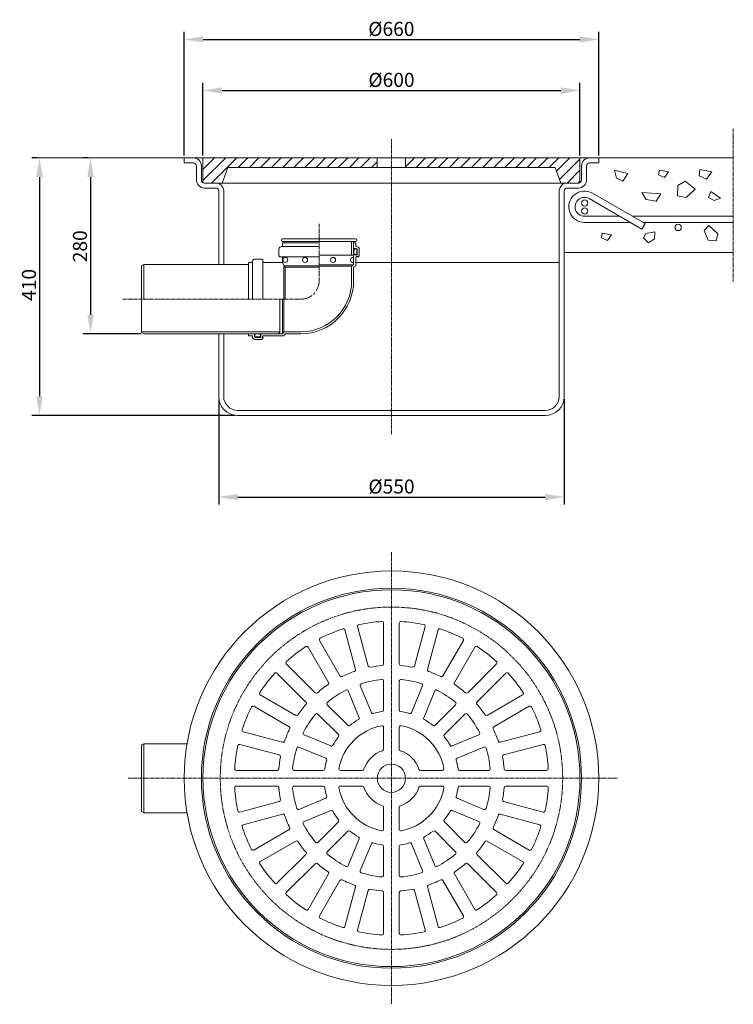
# Model space of a CAD drawing. Units: millimetres. Extents: x 1598 to 2733, y 647 to 2214.
import ezdxf

# ---------------------------------------------------------------- set-up
doc = ezdxf.new("R2010")
doc.units = ezdxf.units.MM
doc.header["$MEASUREMENT"] = 0
doc.linetypes.add('CENTER2', pattern=[28.575, 19.05, -3.175, 3.175, -3.175])
doc.linetypes.add('DASHED', pattern=[0.75, 0.5, -0.25])
doc.layers.add('katkend', color=1, linetype='DASHED')
doc.layers.add('mõõde', color=7, linetype='Continuous')
doc.styles.get("Standard").update_dxf_attribs({"font": 'romans.shx'})
doc.dimstyles.new('ISO_1-8', dxfattribs={"dimscale": 8, "dimtxt": 2.5, "dimasz": 3, "dimexe": 1.5, "dimexo": 0.5, "dimgap": 0.7, "dimtad": 1, "dimdsep": 46, "dimtxsty": 'Standard', "dimcen": 2, "dimclrd": 1, "dimclre": 1, "dimadec": 0, "dimazin": 0, "dimtfac": 0.666667, "dimtmove": 0, "dimatfit": 3, "dimfxl": 1, "dimtolj": 1, "dimtzin": 0, "dimarcsym": 0})

# ---------------------------------------------------------------- blocks, each defined once
blk = doc.blocks.new('*D4')
at = {"layer": 'Defpoints', "color": 0, "transparency": 16777216}
for p in [(1629.1, 1994.3), (1629.1, 1584.3), (1944.3, 1584.3)]:
    blk.add_point(p, dxfattribs=at)
at = {"layer": 'mõõde', "color": 1, "lineweight": -2, "transparency": 16777216}
for p, q in [((1625.1, 1994.3), (1617.1, 1994.3)), ((1629.1, 1963.9), (1629.1, 1614.7)), ((1940.3, 1584.3), (1617.1, 1584.3))]:
    blk.add_line(p, q, dxfattribs=at)
at = {"layer": 'mõõde', "color": 1, "transparency": 16777216}
for points in [[(1624, 1963.9), (1634.1, 1963.9), (1629.1, 1994.3)], [(1624, 1614.7), (1634.1, 1614.7), (1629.1, 1584.3)]]:
    blk.add_solid(points, dxfattribs=at)
at = {"layer": 'mõõde', "color": 0, "lineweight": 20, "transparency": 16777216, "insert": (1612.3, 1792.1), "char_height": 22.4, "attachment_point": 5, "rotation": 90}
blk.add_mtext('\\A1;410', dxfattribs=at)
blk = doc.blocks.new('*D8')
at = {"layer": 'Defpoints', "color": 0, "transparency": 16777216}
for p in [(1914.3, 1614.3), (2464.3, 1614.3), (2464.3, 1454.3)]:
    blk.add_point(p, dxfattribs=at)
at = {"layer": 'mõõde', "color": 1, "lineweight": -2, "transparency": 16777216}
for p, q in [((1914.3, 1610.3), (1914.3, 1442.3)), ((2464.3, 1610.3), (2464.3, 1442.3)), ((1944.7, 1454.3), (2433.9, 1454.3))]:
    blk.add_line(p, q, dxfattribs=at)
at = {"layer": 'mõõde', "color": 1, "transparency": 16777216}
for points in [[(1944.7, 1459.3), (1944.7, 1449.2), (1914.3, 1454.3)], [(2433.9, 1459.3), (2433.9, 1449.2), (2464.3, 1454.3)]]:
    blk.add_solid(points, dxfattribs=at)
at = {"layer": 'mõõde', "color": 0, "lineweight": 20, "transparency": 16777216, "insert": (2189.3, 1471.1), "char_height": 22.4, "attachment_point": 5}
blk.add_mtext('\\A1;%%c550', dxfattribs=at)
blk = doc.blocks.new('*D5')
at = {"layer": 'Defpoints', "color": 0, "transparency": 16777216}
for p in [(1710.3, 1994.3), (1710.3, 1714.3), (1794.9, 1714.3)]:
    blk.add_point(p, dxfattribs=at)
at = {"layer": 'mõõde', "color": 1, "lineweight": -2, "transparency": 16777216}
for p, q in [((1706.3, 1994.3), (1698.3, 1994.3)), ((1710.3, 1963.9), (1710.3, 1744.7)), ((1790.9, 1714.3), (1698.3, 1714.3))]:
    blk.add_line(p, q, dxfattribs=at)
at = {"layer": 'mõõde', "color": 1, "transparency": 16777216}
for points in [[(1705.3, 1963.9), (1715.4, 1963.9), (1710.3, 1994.3)], [(1705.3, 1744.7), (1715.4, 1744.7), (1710.3, 1714.3)]]:
    blk.add_solid(points, dxfattribs=at)
at = {"layer": 'mõõde', "color": 0, "lineweight": 20, "transparency": 16777216, "insert": (1693.5, 1853.6), "char_height": 22.4, "attachment_point": 5, "rotation": 90}
blk.add_mtext('\\A1;280', dxfattribs=at)
blk = doc.blocks.new('*D6')
at = {"layer": 'Defpoints', "color": 0, "transparency": 16777216}
for p in [(2489.3, 2101.7), (1889.3, 1994.3), (2489.3, 1994.3)]:
    blk.add_point(p, dxfattribs=at)
at = {"layer": 'mõõde', "color": 1, "lineweight": -2, "transparency": 16777216}
for p, q in [((1889.3, 1998.3), (1889.3, 2113.7)), ((1919.7, 2101.7), (2458.9, 2101.7)), ((2489.3, 1998.3), (2489.3, 2113.7))]:
    blk.add_line(p, q, dxfattribs=at)
at = {"layer": 'mõõde', "color": 1, "transparency": 16777216}
for points in [[(1919.7, 2106.8), (1919.7, 2096.6), (1889.3, 2101.7)], [(2458.9, 2106.8), (2458.9, 2096.6), (2489.3, 2101.7)]]:
    blk.add_solid(points, dxfattribs=at)
at = {"layer": 'mõõde', "color": 0, "lineweight": 20, "transparency": 16777216, "insert": (2189.3, 2118.5), "char_height": 22.4, "attachment_point": 5}
blk.add_mtext('\\A1;%%C600', dxfattribs=at)
blk = doc.blocks.new('*D7')
at = {"layer": 'Defpoints', "color": 0, "transparency": 16777216}
for p in [(2519.3, 2182.9), (1859.3, 1994.3), (2519.3, 1994.3)]:
    blk.add_point(p, dxfattribs=at)
at = {"layer": 'mõõde', "color": 1, "lineweight": -2, "transparency": 16777216}
for p, q in [((1859.3, 1998.3), (1859.3, 2194.9)), ((2519.3, 1998.3), (2519.3, 2194.9)), ((1889.7, 2182.9), (2488.9, 2182.9))]:
    blk.add_line(p, q, dxfattribs=at)
at = {"layer": 'mõõde', "color": 1, "transparency": 16777216}
for points in [[(1889.7, 2188), (1889.7, 2177.9), (1859.3, 2182.9)], [(2488.9, 2188), (2488.9, 2177.9), (2519.3, 2182.9)]]:
    blk.add_solid(points, dxfattribs=at)
at = {"layer": 'mõõde', "color": 0, "lineweight": 20, "transparency": 16777216, "insert": (2189.1, 2199.7), "char_height": 22.4, "attachment_point": 5}
blk.add_mtext('\\A1;%%c660', dxfattribs=at)
blk = doc.blocks.new('A$C4BC65900')
at = {"color": 1, "linetype": 'CENTER2', "lineweight": 20, "ltscale": 0.3}
for p, q in [((419, 720), (419, 0)), ((0, 360), (779, 360))]:
    blk.add_line(p, q, dxfattribs=at)
at = {"lineweight": 20}
for p, q in [((361.7, 533.1), (344.9, 596)), ((382, 538.6), (365.1, 601.5)), ((406.5, 607), (406.5, 541.9)), ((431.5, 607), (431.5, 541.9)), ((455.9, 538.6), (472.8, 601.5)), ((476.2, 533.1), (493.1, 596)), ((318.9, 512.4), (286.3, 568.8)), ((337, 522.9), (304.5, 579.3)), ((500.9, 522.9), (533.4, 579.3)), ((519.1, 512.4), (551.6, 568.8)), ((297.7, 496.1), (251.6, 542.2)), ((540.3, 496.1), (586.3, 542.2)), ((282.8, 481.3), (236.8, 527.3)), ((555.1, 481.3), (601.2, 527.3)), ((387.1, 464.5), (369.4, 507.2)), ((406.5, 514.8), (406.5, 468.5)), ((431.5, 514.8), (431.5, 468.5)), ((450.9, 464.5), (468.6, 507.2)), ((266.6, 460.1), (210.2, 492.7)), ((367.7, 456.4), (350, 499.1)), ((470.3, 456.4), (488, 499.1)), ((571.4, 460.1), (627.8, 492.7)), ((256.1, 441.9), (199.7, 474.5)), ((349.5, 444.3), (316.8, 477)), ((488.4, 444.3), (521.1, 477)), ((581.9, 441.9), (638.3, 474.5)), ((334.7, 429.5), (302, 462.1)), ((503.3, 429.5), (536, 462.1)), ((406.5, 441.1), (406.5, 406.1)), ((431.5, 441.1), (431.5, 406.1)), ((245.8, 417.3), (182.9, 434.1)), ((322.5, 411.3), (279.8, 429)), ((515.4, 411.3), (558.1, 429)), ((592.1, 417.3), (655, 434.1)), ((24.6, 415), (21.2, 413.1)), ((21.2, 413.1), (21.2, 360)), ((24.6, 415), (24.6, 360)), ((24.6, 415), (93.6, 415)), ((240.4, 397), (177.5, 413.8)), ((314.5, 391.9), (271.8, 409.6)), ((523.4, 391.9), (566.1, 409.6)), ((597.5, 397), (660.4, 413.8)), ((171.9, 372.5), (237.1, 372.5)), ((264.2, 372.5), (310.5, 372.5)), ((337.8, 372.5), (372.8, 372.5)), ((500.1, 372.5), (465.1, 372.5)), ((573.7, 372.5), (527.4, 372.5)), ((666, 372.5), (600.8, 372.5)), ((21.2, 307), (21.2, 360)), ((24.6, 305), (24.6, 360)), ((171.9, 347.5), (237.1, 347.5)), ((264.2, 347.5), (310.5, 347.5)), ((337.8, 347.5), (372.8, 347.5)), ((500.1, 347.5), (465.1, 347.5)), ((573.7, 347.5), (527.4, 347.5)), ((666, 347.5), (600.8, 347.5)), ((240.4, 323), (177.5, 306.2)), ((314.5, 328.1), (271.8, 310.4)), ((406.5, 278.9), (406.5, 313.9)), ((431.5, 278.9), (431.5, 313.9)), ((523.4, 328.1), (566.1, 310.4)), ((597.5, 323), (660.4, 306.2)), ((24.6, 305), (21.2, 307)), ((24.6, 305), (93.6, 305)), ((245.8, 302.7), (182.9, 285.9)), ((322.5, 308.7), (279.8, 291)), ((515.4, 308.7), (558.1, 291)), ((592.1, 302.7), (655, 285.9)), ((334.7, 290.5), (302, 257.9)), ((503.3, 290.5), (536, 257.9)), ((256.1, 278.1), (199.7, 245.5)), ((349.5, 275.7), (316.8, 243)), ((488.4, 275.7), (521.1, 243)), ((581.9, 278.1), (638.3, 245.5)), ((266.6, 259.9), (210.2, 227.3)), ((367.7, 263.6), (350, 220.9)), ((387.1, 255.5), (369.4, 212.8)), ((406.5, 205.2), (406.5, 251.5)), ((431.5, 205.2), (431.5, 251.5)), ((450.9, 255.5), (468.6, 212.8)), ((470.3, 263.6), (488, 220.9)), ((571.4, 259.9), (627.8, 227.3)), ((282.8, 238.7), (236.8, 192.7)), ((555.1, 238.7), (601.2, 192.7)), ((297.7, 223.9), (251.6, 177.8)), ((540.3, 223.9), (586.3, 177.8)), ((318.9, 207.6), (286.3, 151.2)), ((519.1, 207.6), (551.6, 151.2)), ((337, 197.1), (304.5, 140.7)), ((500.9, 197.1), (533.4, 140.7)), ((361.7, 186.9), (344.9, 124)), ((382, 181.4), (365.1, 118.5)), ((406.5, 113), (406.5, 178.1)), ((431.5, 113), (431.5, 178.1)), ((455.9, 181.4), (472.8, 118.5)), ((476.2, 186.9), (493.1, 124))]:
    blk.add_line(p, q, dxfattribs=at)
for centre, radius, start, end in [((419, 360), 330, 0, 180), ((419, 360), 302.5, 0, 180), ((419, 360), 300, 0, 180), ((419, 360), 250, 108.0109, 116.9891), ((342.4, 595.4), 2.5, 15, 108.0109), ((367.5, 602.1), 2.5, 101.9891, 195), ((419, 360), 250, 93.4746, 101.9891), ((404, 607), 2.5, 0, 93.4746), ((434, 607), 2.5, 86.5254, 180), ((419, 360), 250, 78.0109, 86.5254), ((470.4, 602.1), 2.5, 345, 78.0109), ((495.5, 595.4), 2.5, 71.9891, 165), ((419, 360), 250, 63.0109, 71.9891), ((306.6, 580.5), 2.5, 116.9891, 210), ((531.3, 580.5), 2.5, 330, 63.0109), ((419, 360), 250, 123.0109, 131.9891), ((284.1, 567.5), 2.5, 30, 123.0109), ((553.8, 567.5), 2.5, 56.9891, 150), ((419, 360), 250, 48.0109, 56.9891), ((253.4, 544), 2.5, 131.9891, 225), ((359.3, 532.5), 2.5, 289.0848, 15), ((384.4, 539.2), 2.5, 195, 280.9152), ((419, 360), 180, 94.7146, 100.9152), ((404, 541.9), 2.5, 274.7146, 0), ((434, 541.9), 2.5, 180, 265.2854), ((419, 360), 180, 79.0848, 85.2854), ((453.5, 539.2), 2.5, 259.0848, 345), ((478.6, 532.5), 2.5, 165, 250.9152), ((584.5, 544), 2.5, 315, 48.0109), ((419, 360), 250, 138.0109, 146.9891), ((235, 525.6), 2.5, 45, 138.0109), ((339.2, 524.1), 2.5, 210, 295.9152), ((419, 360), 180, 109.0848, 115.9152), ((419, 360), 180, 64.0848, 70.9152), ((498.7, 524.1), 2.5, 244.0848, 330), ((602.9, 525.6), 2.5, 41.9891, 135), ((419, 360), 250, 33.0109, 41.9891), ((419, 360), 180, 124.0848, 130.9152), ((316.7, 511.1), 2.5, 304.0848, 30), ((371.7, 508.1), 2.5, 107.7044, 202.5), ((419, 360), 158, 95.5355, 107.7044), ((404, 514.8), 2.5, 0, 95.5355), ((434, 514.8), 2.5, 84.4645, 180), ((419, 360), 158, 72.2956, 84.4645), ((466.3, 508.1), 2.5, 337.5, 72.2956), ((521.2, 511.1), 2.5, 150, 235.9152), ((419, 360), 180, 49.0848, 55.9152), ((211.4, 494.8), 2.5, 146.9891, 240), ((299.4, 497.9), 2.5, 225, 310.9152), ((419, 360), 158, 117.2956, 130.2044), ((347.7, 498.2), 2.5, 22.5, 117.2956), ((490.3, 498.2), 2.5, 62.7044, 157.5), ((419, 360), 158, 49.7956, 62.7044), ((538.5, 497.9), 2.5, 229.0848, 315), ((626.5, 494.8), 2.5, 300, 33.0109), ((419, 360), 250, 153.0109, 161.9891), ((198.4, 472.3), 2.5, 60, 153.0109), ((419, 360), 180, 139.0848, 145.9152), ((281.1, 479.5), 2.5, 319.0848, 45), ((318.6, 478.8), 2.5, 130.2044, 225), ((519.3, 478.8), 2.5, 315, 49.7956), ((556.9, 479.5), 2.5, 135, 220.9152), ((419, 360), 180, 34.0848, 40.9152), ((639.5, 472.3), 2.5, 26.9891, 120), ((419, 360), 250, 18.0109, 26.9891), ((267.8, 462.3), 2.5, 240, 325.9152), ((419, 360), 158, 139.7956, 152.7044), ((300.2, 460.4), 2.5, 45, 139.7956), ((365.3, 455.5), 2.5, 299.3183, 22.5), ((389.4, 465.4), 2.5, 202.5, 285.6817), ((419, 360), 107, 97.8735, 105.6817), ((404, 468.5), 2.5, 277.8735, 0), ((434, 468.5), 2.5, 180, 262.1265), ((419, 360), 107, 74.3183, 82.1265), ((448.6, 465.4), 2.5, 254.3183, 337.5), ((472.6, 455.5), 2.5, 157.5, 240.6817), ((537.7, 460.4), 2.5, 40.2044, 135), ((419, 360), 158, 27.2956, 40.2044), ((570.1, 462.3), 2.5, 214.0848, 300), ((254.8, 439.8), 2.5, 334.0848, 60), ((419, 360), 85, 100.4757, 169.5243), ((351.3, 446.1), 2.5, 225, 308.1817), ((419, 360), 107, 119.3183, 128.1817), ((404, 441.1), 2.5, 0, 100.4757), ((434, 441.1), 2.5, 79.5243, 180), ((419, 360), 85, 10.4757, 79.5243), ((419, 360), 107, 51.8183, 60.6817), ((486.7, 446.1), 2.5, 231.8183, 315), ((583.1, 439.8), 2.5, 120, 205.9152), ((183.6, 436.5), 2.5, 161.9891, 255), ((419, 360), 180, 154.0848, 160.9152), ((280.8, 431.3), 2.5, 152.7044, 247.5), ((419, 360), 107, 141.8183, 150.6817), ((332.9, 427.7), 2.5, 321.8183, 45), ((505, 427.7), 2.5, 135, 218.1817), ((419, 360), 107, 29.3183, 38.1817), ((557.1, 431.3), 2.5, 292.5, 27.2956), ((419, 360), 180, 19.0848, 25.9152), ((654.3, 436.5), 2.5, 285, 18.0109), ((419, 360), 250, 168.0109, 176.5254), ((176.9, 411.4), 2.5, 75, 168.0109), ((246.5, 419.7), 2.5, 255, 340.9152), ((419, 360), 158, 162.2956, 174.4645), ((270.8, 407.3), 2.5, 67.5, 162.2956), ((323.5, 413.6), 2.5, 247.5, 330.6817), ((514.4, 413.6), 2.5, 209.3183, 292.5), ((567.1, 407.3), 2.5, 17.7044, 112.5), ((419, 360), 158, 5.5355, 17.7044), ((591.4, 419.7), 2.5, 199.0848, 285), ((661.1, 411.4), 2.5, 11.9891, 105), ((419, 360), 250, 3.4746, 11.9891), ((419, 360), 180, 169.0848, 175.2854), ((239.8, 394.6), 2.5, 349.0848, 75), ((419, 360), 46, 108.0157, 161.9843), ((404, 406.1), 2.5, 288.0157, 0), ((434, 406.1), 2.5, 180, 251.9843), ((419, 360), 46, 18.0157, 71.9843), ((598.2, 394.6), 2.5, 105, 190.9152), ((419, 360), 180, 4.7146, 10.9152), ((419, 360), 107, 164.3183, 172.1265), ((313.5, 389.6), 2.5, 344.3183, 67.5), ((419, 360), 22.5, 0, 180), ((524.4, 389.6), 2.5, 112.5, 195.6817), ((419, 360), 107, 7.8735, 15.6817), ((171.9, 375), 2.5, 176.5254, 270), ((237.1, 375), 2.5, 270, 355.2854), ((264.2, 375), 2.5, 174.4645, 270), ((310.5, 375), 2.5, 270, 352.1265), ((337.8, 375), 2.5, 169.5243, 270), ((372.8, 375), 2.5, 270, 341.9843), ((465.1, 375), 2.5, 198.0157, 270), ((500.1, 375), 2.5, 270, 10.4757), ((527.4, 375), 2.5, 187.8735, 270), ((573.7, 375), 2.5, 270, 5.5355), ((600.8, 375), 2.5, 184.7146, 270), ((666, 375), 2.5, 270, 3.4746), ((419, 360), 330, 180, 0), ((419, 360), 302.5, 180, 0), ((419, 360), 300, 180, 0), ((171.9, 345), 2.5, 90, 183.4746), ((237.1, 345), 2.5, 4.7146, 90), ((419, 360), 180, 184.7146, 190.9152), ((264.2, 345), 2.5, 90, 185.5355), ((310.5, 345), 2.5, 7.8735, 90), ((419, 360), 107, 187.8735, 195.6817), ((337.8, 345), 2.5, 90, 190.4757), ((372.8, 345), 2.5, 18.0157, 90), ((419, 360), 46, 198.0157, 251.9843), ((419, 360), 22.5, 180, 0), ((419, 360), 46, 288.0157, 341.9843), ((465.1, 345), 2.5, 90, 161.9843), ((500.1, 345), 2.5, 349.5243, 90), ((419, 360), 107, 344.3183, 352.1265), ((527.4, 345), 2.5, 90, 172.1265), ((573.7, 345), 2.5, 354.4645, 90), ((419, 360), 180, 349.0848, 355.2854), ((600.8, 345), 2.5, 90, 175.2854), ((666, 345), 2.5, 356.5254, 90), ((419, 360), 250, 183.4746, 191.9891), ((419, 360), 158, 185.5355, 197.7044), ((313.5, 330.4), 2.5, 292.5, 15.6817), ((419, 360), 85, 190.4757, 259.5243), ((419, 360), 85, 280.4757, 349.5243), ((524.4, 330.4), 2.5, 164.3183, 247.5), ((419, 360), 158, 342.2956, 354.4645), ((419, 360), 250, 348.0109, 356.5254), ((239.8, 325.4), 2.5, 285, 10.9152), ((404, 313.9), 2.5, 0, 71.9843), ((434, 313.9), 2.5, 108.0157, 180), ((598.2, 325.4), 2.5, 169.0848, 255), ((176.9, 308.6), 2.5, 191.9891, 285), ((246.5, 300.3), 2.5, 19.0848, 105), ((419, 360), 180, 199.0848, 205.9152), ((270.8, 312.7), 2.5, 197.7044, 292.5), ((323.5, 306.4), 2.5, 29.3183, 112.5), ((419, 360), 107, 209.3183, 218.1817), ((419, 360), 107, 321.8183, 330.6817), ((514.4, 306.4), 2.5, 67.5, 150.6817), ((567.1, 312.7), 2.5, 247.5, 342.2956), ((419, 360), 180, 334.0848, 340.9152), ((591.4, 300.3), 2.5, 75, 160.9152), ((661.1, 308.6), 2.5, 255, 348.0109), ((183.6, 283.5), 2.5, 105, 198.0109), ((419, 360), 250, 198.0109, 206.9891), ((280.8, 288.7), 2.5, 112.5, 207.2956), ((419, 360), 158, 207.2956, 220.2044), ((332.9, 292.3), 2.5, 315, 38.1817), ((505, 292.3), 2.5, 141.8183, 225), ((419, 360), 158, 319.7956, 332.7044), ((557.1, 288.7), 2.5, 332.7044, 67.5), ((419, 360), 250, 333.0109, 341.9891), ((654.3, 283.5), 2.5, 341.9891, 75), ((254.8, 280.2), 2.5, 300, 25.9152), ((351.3, 273.9), 2.5, 51.8183, 135), ((419, 360), 107, 231.8183, 240.6817), ((365.3, 264.5), 2.5, 337.5, 60.6817), ((404, 278.9), 2.5, 259.5243, 0), ((434, 278.9), 2.5, 180, 280.4757), ((472.6, 264.5), 2.5, 119.3183, 202.5), ((419, 360), 107, 299.3183, 308.1817), ((486.7, 273.9), 2.5, 45, 128.1817), ((583.1, 280.2), 2.5, 154.0848, 240), ((267.8, 257.7), 2.5, 34.0848, 120), ((419, 360), 180, 214.0848, 220.9152), ((300.2, 259.6), 2.5, 220.2044, 315), ((389.4, 254.6), 2.5, 74.3183, 157.5), ((419, 360), 107, 254.3183, 262.1265), ((404, 251.5), 2.5, 0, 82.1265), ((434, 251.5), 2.5, 97.8735, 180), ((419, 360), 107, 277.8735, 285.6817), ((448.6, 254.6), 2.5, 22.5, 105.6817), ((537.7, 259.6), 2.5, 225, 319.7956), ((419, 360), 180, 319.0848, 325.9152), ((570.1, 257.7), 2.5, 60, 145.9152), ((198.4, 247.7), 2.5, 206.9891, 300), ((281.1, 240.5), 2.5, 315, 40.9152), ((318.6, 241.2), 2.5, 135, 229.7956), ((419, 360), 158, 229.7956, 242.7044), ((419, 360), 158, 297.2956, 310.2044), ((519.3, 241.2), 2.5, 310.2044, 45), ((556.9, 240.5), 2.5, 139.0848, 225), ((639.5, 247.7), 2.5, 240, 333.0109), ((211.4, 225.2), 2.5, 120, 213.0109), ((419, 360), 250, 213.0109, 221.9891), ((299.4, 222.1), 2.5, 49.0848, 135), ((419, 360), 180, 229.0848, 235.9152), ((347.7, 221.8), 2.5, 242.7044, 337.5), ((490.3, 221.8), 2.5, 202.5, 297.2956), ((419, 360), 180, 304.0848, 310.9152), ((538.5, 222.1), 2.5, 45, 130.9152), ((419, 360), 250, 318.0109, 326.9891), ((626.5, 225.2), 2.5, 326.9891, 60), ((316.7, 208.9), 2.5, 330, 55.9152), ((371.7, 211.9), 2.5, 157.5, 252.2956), ((419, 360), 158, 252.2956, 264.4645), ((404, 205.2), 2.5, 264.4645, 0), ((434, 205.2), 2.5, 180, 275.5355), ((419, 360), 158, 275.5355, 287.7044), ((466.3, 211.9), 2.5, 287.7044, 22.5), ((521.2, 208.9), 2.5, 124.0848, 210), ((235, 194.4), 2.5, 221.9891, 315), ((339.2, 195.9), 2.5, 64.0848, 150), ((419, 360), 180, 244.0848, 250.9152), ((359.3, 187.5), 2.5, 345, 70.9152), ((478.6, 187.5), 2.5, 109.0848, 195), ((419, 360), 180, 289.0848, 295.9152), ((498.7, 195.9), 2.5, 30, 115.9152), ((602.9, 194.4), 2.5, 225, 318.0109), ((253.4, 176), 2.5, 135, 228.0109), ((419, 360), 250, 228.0109, 236.9891), ((384.4, 180.8), 2.5, 79.0848, 165), ((419, 360), 180, 259.0848, 265.2854), ((404, 178.1), 2.5, 0, 85.2854), ((434, 178.1), 2.5, 94.7146, 180), ((419, 360), 180, 274.7146, 280.9152), ((453.5, 180.8), 2.5, 15, 100.9152), ((419, 360), 250, 303.0109, 311.9891), ((584.5, 176), 2.5, 311.9891, 45), ((284.1, 152.5), 2.5, 236.9891, 330), ((553.8, 152.5), 2.5, 210, 303.0109), ((306.6, 139.5), 2.5, 150, 243.0109), ((419, 360), 250, 243.0109, 251.9891), ((419, 360), 250, 288.0109, 296.9891), ((531.3, 139.5), 2.5, 296.9891, 30), ((342.4, 124.6), 2.5, 251.9891, 345), ((367.5, 117.9), 2.5, 165, 258.0109), ((419, 360), 250, 258.0109, 266.5254), ((404, 113), 2.5, 266.5254, 0), ((434, 113), 2.5, 180, 273.4746), ((419, 360), 250, 273.4746, 281.9891), ((470.4, 117.9), 2.5, 281.9891, 15), ((495.5, 124.6), 2.5, 195, 288.0109)]:
    blk.add_arc(centre, radius, start, end, dxfattribs=at)
at = {"layer": 'katkend', "lineweight": 20, "ltscale": 3}
for start, end in [(0, 180), (180, 0)]:
    blk.add_arc((419, 360), 272.5, start, end, dxfattribs=at)
blk = doc.blocks.new('A$C4F3C76D1')
at = {"lineweight": 20}
h = blk.add_hatch(dxfattribs=at)
h.set_pattern_fill('ANSI31', color=256, scale=100, style=0)
h.set_pattern_definition([(45, (-1579.843, -1316.402), (-8.838835, 8.838835), [])])
h.paths.add_polyline_path([(288.192, 512.758), (288.192, 552.088), (565.692, 552.088), (565.692, 536.872), (327.648, 536.872), (318.628, 512.088), (290.692, 512.088)])
h.paths.add_polyline_path([(610.692, 552.088), (888.192, 552.088), (888.192, 512.758), (885.692, 512.088), (857.756, 512.088), (848.736, 536.872), (610.692, 536.872)])
at = {"color": 1, "linetype": 'CENTER2', "lineweight": 20, "ltscale": 0.3}
for p, q in [((1132.284, 598.568), (1132.284, 355.139)), ((588.192, 582.088), (588.192, 112.088)), ((473.015, 447.088), (473.015, 356.188)), ((160.464, 327.088), (443.915, 327.088))]:
    blk.add_line(p, q, dxfattribs=at)
at = {"lineweight": 20}
for p, q in [((258.192, 552.088), (16, 552.088)), ((918.192, 552.088), (258.192, 552.088)), ((258.192, 552.088), (258.192, 544.088)), ((288.192, 552.088), (288.192, 512.758)), ((288.192, 552.088), (565.692, 552.088)), ((288.192, 512.758), (288.192, 552.088)), ((565.692, 536.872), (565.692, 552.088)), ((565.692, 552.088), (565.692, 536.872)), ((610.692, 536.872), (610.692, 552.088)), ((610.692, 552.088), (888.192, 552.088)), ((610.692, 536.872), (610.692, 552.088)), ((888.192, 552.088), (888.192, 512.758)), ((888.192, 552.088), (888.192, 512.758)), ((918.192, 552.088), (1132.284, 552.088)), ((918.192, 552.088), (918.192, 544.088)), ((272.692, 544.088), (258.192, 544.088)), ((277.692, 539.088), (277.692, 517.088)), ((285.692, 539.088), (285.692, 517.088)), ((327.648, 536.872), (318.628, 512.088)), ((327.648, 536.872), (318.628, 512.088)), ((848.736, 536.872), (327.648, 536.872)), ((565.692, 536.872), (327.648, 536.872)), ((848.736, 536.872), (610.692, 536.872)), ((848.736, 536.872), (857.756, 512.088)), ((857.756, 512.088), (848.736, 536.872)), ((890.692, 539.088), (890.692, 517.088)), ((898.692, 539.088), (898.692, 517.088)), ((903.692, 544.088), (918.192, 544.088)), ((1079.228, 533.528), (1077.717, 523.714)), ((1098.116, 529.754), (1079.228, 533.528)), ((964.249, 527.318), (943.096, 532.603)), ((943.096, 532.603), (946.118, 519.768)), ((946.118, 519.768), (956.694, 515.239)), ((956.694, 515.239), (964.249, 527.318)), ((1014.606, 532.605), (1013.429, 524.959)), ((1013.429, 524.959), (1022.847, 520.841)), ((1029.321, 529.664), (1014.606, 532.605)), ((1022.847, 520.841), (1029.321, 529.664)), ((1077.717, 523.714), (1089.805, 518.429)), ((1089.805, 518.429), (1098.116, 529.754)), ((290.692, 512.088), (288.192, 512.758)), ((885.692, 512.088), (290.692, 512.088)), ((318.628, 512.088), (290.692, 512.088)), ((295.192, 504.088), (290.692, 504.088)), ((308.202, 504.088), (290.692, 504.088)), ((885.692, 512.088), (857.756, 512.088)), ((868.181, 504.088), (885.692, 504.088)), ((888.192, 512.758), (885.692, 512.088)), ((1043.889, 508.187), (1043.301, 491.718)), ((1055.661, 515.246), (1043.889, 508.187)), ((1071.553, 502.306), (1055.661, 515.246)), ((1057.427, 488.777), (1071.553, 502.306)), ((313.192, 382.088), (313.192, 499.412)), ((321.192, 382.088), (321.192, 499.93)), ((855.192, 172.088), (855.192, 499.93)), ((863.192, 172.088), (863.192, 499.412)), ((902.925, 487.232), (986.729, 438.848)), ((907.925, 495.892), (991.729, 447.508)), ((1017.022, 494.764), (986.803, 497.028)), ((986.803, 497.028), (993.602, 485.704)), ((1009.467, 483.439), (1017.022, 494.764)), ((1043.301, 491.718), (1057.427, 488.777)), ((1096.59, 498.761), (1092.813, 488.946)), ((1092.813, 488.946), (1101.879, 484.416)), ((1111.7, 488.191), (1096.59, 498.761)), ((1101.879, 484.416), (1111.7, 488.191)), ((993.602, 485.704), (1009.467, 483.439)), ((895.425, 459.242), (951.406, 459.242)), ((971.406, 459.242), (1132.284, 459.242)), ((895.425, 449.242), (968.726, 449.242)), ((986.729, 438.848), (991.729, 447.508)), ((988.726, 449.242), (1132.284, 449.242)), ((1093.461, 444.594), (1085.809, 436.359)), ((1107.587, 431.065), (1093.461, 444.594)), ((923.636, 432.468), (922.459, 424.822)), ((922.459, 424.822), (931.876, 420.704)), ((938.351, 429.527), (923.636, 432.468)), ((931.876, 420.704), (938.351, 429.527)), ((992.821, 431.903), (989.29, 424.845)), ((989.29, 424.845), (997.53, 416.61)), ((1007.536, 434.256), (992.821, 431.903)), ((1006.947, 423.08), (1007.536, 434.256)), ((1085.809, 436.359), (1092.284, 421.066)), ((1105.233, 419.89), (1107.587, 431.065)), ((473.015, 411.088), (413.815, 411.088)), ((414.815, 417.088), (473.015, 417.088)), ((414.815, 417.088), (414.815, 411.088)), ((415.015, 423.088), (531.015, 423.088)), ((415.015, 419.088), (531.015, 419.088)), ((418.015, 419.088), (418.015, 417.088)), ((524.815, 419.088), (524.815, 397.088)), ((528.015, 419.088), (528.015, 381.861)), ((528.015, 417.088), (531.215, 417.088)), ((528.015, 407.888), (532.215, 407.888)), ((531.215, 417.088), (531.215, 411.088)), ((531.215, 411.088), (532.215, 411.088)), ((997.53, 416.61), (1006.947, 423.08)), ((1092.284, 421.066), (1105.233, 419.89)), ((409.015, 406.288), (409.015, 396.088)), ((410.515, 394.588), (409.015, 396.088)), ((473.015, 394.588), (410.515, 394.588)), ((414.815, 394.588), (414.815, 385.288)), ((473.015, 397.088), (528.015, 397.088)), ((529.905, 407.338), (528.015, 407.338)), ((528.912, 406.453), (528.015, 398.748)), ((528.015, 398.748), (528.419, 398.338)), ((528.419, 398.338), (528.015, 398.338)), ((528.015, 397.788), (533.815, 397.788)), ((528.419, 398.338), (529.015, 399.958)), ((529.015, 399.958), (529.015, 399.338)), ((529.905, 407.338), (532.015, 407.338)), ((530.015, 398.338), (532.015, 398.338)), ((531.215, 394.588), (531.215, 380.088)), ((531.215, 394.588), (533.215, 394.588)), ((533.015, 406.338), (533.015, 399.338)), ((533.215, 395.588), (534.215, 395.588)), ((533.215, 395.588), (533.215, 394.588)), ((533.815, 406.288), (533.815, 397.788)), ((534.215, 395.588), (534.215, 394.588)), ((534.215, 394.588), (535.515, 394.588)), ((535.515, 394.588), (537.015, 396.088)), ((537.015, 406.288), (537.015, 396.088)), ((863.192, 401.62), (1132.284, 401.62)), ((193.842, 382.088), (190.464, 380.138)), ((190.464, 380.138), (190.464, 274.038)), ((193.842, 382.088), (360.788, 382.088)), ((193.842, 382.088), (193.842, 327.088)), ((360.788, 385.288), (366.788, 385.288)), ((360.788, 327.088), (360.788, 385.288)), ((366.788, 327.088), (366.788, 386.288)), ((371.588, 391.088), (381.788, 391.088)), ((383.288, 389.588), (381.788, 391.088)), ((383.288, 327.088), (383.288, 389.588)), ((383.288, 385.288), (414.815, 385.288)), ((414.815, 385.288), (418.788, 378.088)), ((416.788, 380.088), (416.788, 327.088)), ((417.685, 380.088), (473.015, 380.088)), ((418.788, 378.088), (473.015, 378.088)), ((418.788, 378.088), (418.788, 327.088)), ((528.015, 381.861), (473.015, 381.861)), ((524.815, 379.861), (473.015, 379.861)), ((524.815, 379.861), (528.015, 381.861)), ((524.815, 356.188), (524.815, 379.861)), ((528.015, 378.088), (531.215, 380.088)), ((528.015, 356.188), (528.015, 378.088)), ((410.464, 327.088), (410.464, 274.038)), ((415.015, 327.088), (415.015, 272.088)), ((417.015, 327.088), (417.015, 275.288)), ((190.464, 275.288), (410.464, 275.288)), ((193.842, 272.088), (190.464, 274.038)), ((193.842, 272.088), (407.087, 272.088)), ((313.192, 172.088), (313.192, 272.088)), ((321.192, 172.088), (321.192, 272.088)), ((360.788, 272.088), (369.988, 272.088)), ((360.788, 268.888), (360.788, 272.088)), ((360.788, 268.888), (366.788, 268.888)), ((366.788, 268.888), (366.788, 267.888)), ((369.988, 267.888), (369.988, 272.088)), ((370.538, 272.088), (370.538, 270.197)), ((370.538, 270.197), (370.538, 268.088)), ((371.423, 271.191), (379.128, 272.088)), ((371.538, 267.088), (378.538, 267.088)), ((379.538, 271.684), (377.918, 271.088)), ((377.918, 271.088), (378.538, 271.088)), ((379.128, 272.088), (379.538, 271.684)), ((379.538, 272.088), (379.538, 271.684)), ((379.538, 270.088), (379.538, 268.088)), ((380.088, 272.088), (415.015, 272.088)), ((380.088, 266.288), (380.088, 272.088)), ((382.288, 266.888), (383.288, 266.888)), ((382.288, 266.888), (382.288, 265.888)), ((383.288, 268.888), (416.788, 268.888)), ((383.288, 268.888), (383.288, 266.888)), ((407.087, 272.088), (410.464, 274.038)), ((417.015, 275.288), (415.015, 272.088)), ((418.788, 272.088), (416.788, 268.888)), ((443.915, 275.288), (417.015, 275.288)), ((443.915, 272.088), (418.788, 272.088)), ((371.588, 266.288), (380.088, 266.288)), ((371.588, 263.088), (381.788, 263.088)), ((383.288, 264.588), (381.788, 263.088)), ((382.288, 265.888), (383.288, 265.888)), ((383.288, 265.888), (383.288, 264.588)), ((343.192, 150.088), (833.192, 150.088)), ((343.192, 142.088), (833.192, 142.088))]:
    blk.add_line(p, q, dxfattribs=at)
at = {"color": 5, "lineweight": 20}
blk.add_line((531.215, 385.588), (855.192, 385.588), dxfattribs=at)
at = {"lineweight": 20}
for centre, radius in [((895.538, 467.686), 5), ((895.632, 480.322), 5), ((1044.517, 441.328), 5), ((419.245, 389.588), 4), ((450.743, 389.588), 4), ((495.287, 389.588), 4)]:
    blk.add_circle(centre, radius, dxfattribs=at)
for centre, radius, start, end in [((272.692, 539.088), 13, 0, 90), ((903.692, 539.088), 13, 90, 180), ((272.692, 539.088), 5, 0, 90), ((903.692, 539.088), 5, 90, 180), ((290.692, 517.088), 13, 180, 270), ((290.692, 517.088), 13, 180, 270), ((290.692, 517.088), 5, 180, 270), ((308.202, 499.088), 5, 3.713895, 90), ((308.219, 499.088), 13, 3.713895, 90), ((868.165, 499.088), 13, 90, 176.286105), ((868.181, 499.088), 5, 90, 176.286105), ((885.692, 517.088), 13, 270, 0), ((885.692, 517.088), 5, 270, 0), ((895.425, 474.242), 25, 60, 270), ((895.425, 474.242), 15, 60, 270), ((413.815, 406.288), 4.8, 90, 180), ((415.015, 421.088), 2, 90, 270), ((531.015, 421.088), 2, 270, 90), ((532.215, 406.288), 4.8, 0, 90), ((532.215, 406.288), 1.6, 0, 90), ((526.785, 389.588), 4, 72.088187, 287.911813), ((529.905, 406.338), 1, 90, 173.35954), ((530.015, 399.338), 1, 180, 270), ((532.015, 406.338), 1, 360, 90), ((532.015, 399.338), 1, 270, 0), ((371.588, 386.288), 4.8, 90, 180), ((443.915, 356.188), 84.1, 270, 0), ((443.915, 356.188), 80.9, 270, 0), ((371.588, 267.888), 4.8, 180, 270), ((371.588, 267.888), 1.6, 180, 270), ((371.538, 270.197), 1, 96.64046, 180), ((371.538, 268.088), 1, 180, 270), ((378.538, 270.088), 1, 0, 90), ((378.538, 268.088), 1, 270, 0), ((343.192, 172.088), 30, 180, 270), ((343.192, 172.088), 22, 180, 270), ((833.192, 172.088), 22, 270, 0), ((833.192, 172.088), 30, 270, 0)]:
    blk.add_arc(centre, radius, start, end, dxfattribs=at)
at = {"color": 1, "linetype": 'CENTER2', "lineweight": 20}
blk.add_arc((443.915, 356.188), 29.1, 270, 0, dxfattribs=at)
at = {"layer": 'mõõde', "lineweight": 20}
dim = blk.add_linear_dim(base=(918.192, 740.683), p1=(258.192, 552.088), p2=(918.192, 552.088), text='%%c<>', dimstyle='ISO_1-8', override={"dimtxt": 2.8, "dimasz": 3.8}, dxfattribs=at)
dim.commit()
dim.dimension.update_dxf_attribs({"geometry": '*D7', "text_midpoint": (588.005, 740.683), "dimtype": 128, "insert": (-1601.077, -1442.251)})
for base, p1, p2, text, picture, middle in [((888.192, 659.435), (288.192, 552.088), (888.192, 552.088), '%%C<>', '*D6', (588.192, 676.235)), ((863.192, 12), (313.192, 172.088), (863.192, 172.088), '%%c<>', '*D8', (588.192, 28.8))]:
    dim = blk.add_linear_dim(base=base, p1=p1, p2=p2, text=text, dimstyle='ISO_1-8', override={"dimtxt": 2.8, "dimasz": 3.8}, dxfattribs=at)
    dim.commit()
    dim.dimension.update_dxf_attribs({"geometry": picture, "text_midpoint": middle, "insert": (-1601.077, -1442.251)})
for base, p1, p2, picture, middle in [((28, 142.088), (28, 552.088), (343.192, 142.088), '*D4', (28, 349.834)), ((109.249, 272.088), (109.249, 552.088), (193.842, 272.088), '*D5', (109.249, 411.39))]:
    dim = blk.add_linear_dim(base=base, p1=p1, p2=p2, angle=90, dimstyle='ISO_1-8', override={"dimtxt": 2.8, "dimasz": 3.8}, dxfattribs=at)
    dim.commit()
    dim.dimension.update_dxf_attribs({"geometry": picture, "text_midpoint": middle, "dimtype": 128, "insert": (-1601.077, -1442.251)})

msp = doc.modelspace()

# ---------------------------------------------------------------- block references
for name, p in [('A$C4F3C76D1', (1601.1, 1442.3)), ('A$C4BC65900', (1770.3, 646.7))]:
    msp.add_blockref(name, p)

doc.saveas('drawing.dxf')
